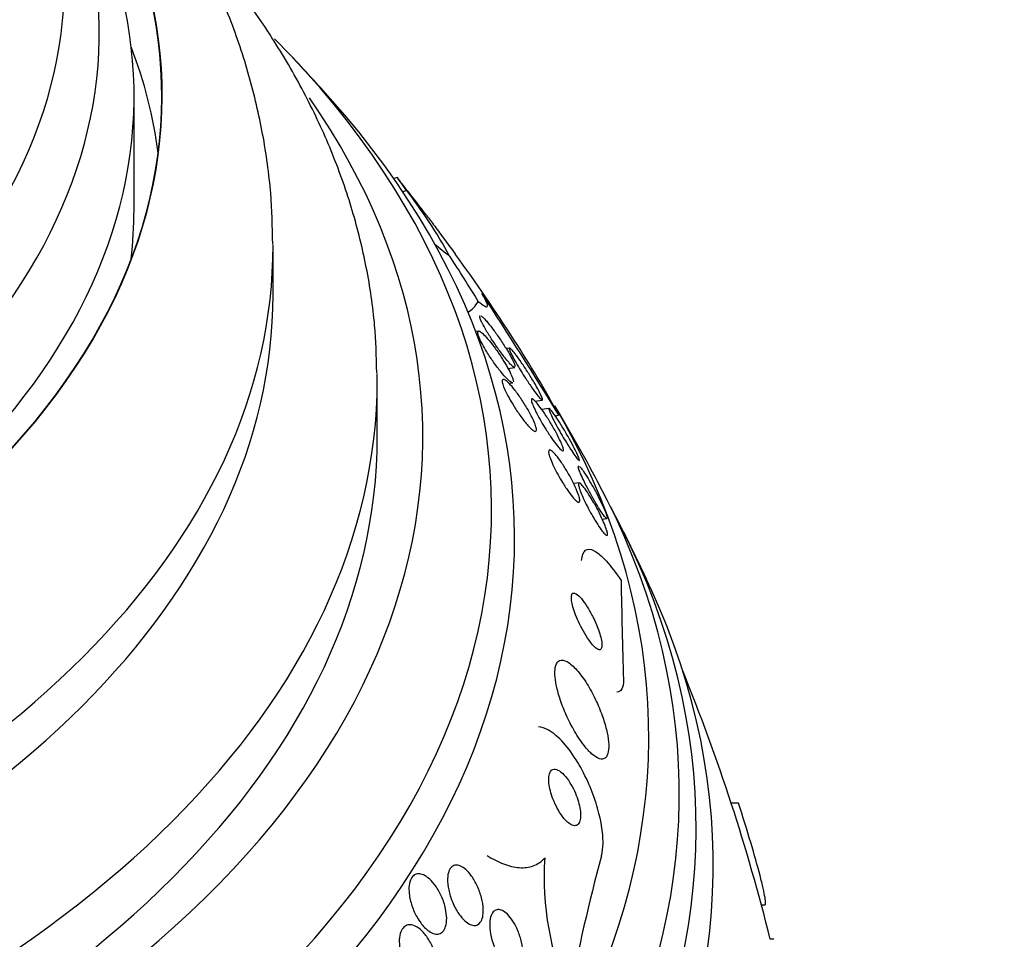
# Model space of a CAD drawing. Units: millimetres. Extents: x 0 to 744, y 0 to 1164.
# Drawn here: x 218 to 232, y 351 to 365 of the extents above; entities that cross this region are included whole.
import ezdxf
from ezdxf import colors
from ezdxf.entities.mleader import LeaderData, LeaderLine
from ezdxf.math import Vec2, Vec3

# ---------------------------------------------------------------- set-up
doc = ezdxf.new("R2010")
doc.units = ezdxf.units.MM
doc.layers.add('DV6_Défaut', color=7, linetype='Continuous')
doc.layers.add('Défaut', color=7, linetype='Continuous')

# ---------------------------------------------------------------- blocks, each defined once
blk = doc.blocks.new('_DOT')
at = {"color": 0}
blk.add_line((0, 0), (-1, 0), dxfattribs=at)
at = {"color": 0, "const_width": 0.333}
blk.add_lwpolyline([(-0.1665, 0, 1), (0.1665, 0, 1)], format="xyb", close=True, dxfattribs=at)
blk = doc.blocks.new('SE5')
at = {"layer": 'DV6_Défaut', "color": 7, "linetype": 'Continuous'}
for p, q in [((219.523, 361.789), (219.523, 363.422)), ((223.313, 362.252), (223.26, 362.235)), ((223.449, 362.063), (223.391, 362.044)), ((221.523, 360.564), (221.523, 361.258)), ((224.481, 360.042), (224.438, 360.036)), ((224.929, 359.796), (224.877, 359.789)), ((224.903, 359.505), (225.001, 359.518)), ((223.023, 358.523), (223.023, 359.339)), ((224.917, 359.29), (224.971, 359.297)), ((225.293, 359.035), (225.397, 359.048)), ((225.496, 358.929), (225.388, 358.915)), ((225.637, 358.833), (225.587, 358.817)), ((225.928, 357.856), (225.85, 357.846)), ((226.259, 357.336), (226.326, 357.344)), ((228.22, 353.25), (228.115, 353.25)), ((228.55, 351.786), (228.601, 351.786)), ((228.731, 351.289), (228.679, 351.289))]:
    blk.add_line(p, q, dxfattribs=at)
for centre, radius, start, end in [((201.023, 344.404), 28.55, 41.6764, 43.3436), ((253.712, 383.385), 37.028, 214.8046, 215.1676), ((201.023, 344.404), 28.55, 37.3186, 38.6429), ((217.571, 357.55), 7.411, 28.8059, 37.5129), ((201.023, 344.404), 28.55, 32.8962, 35.8971), ((162.059, 319.738), 74.637, 31.58795, 33.17799), ((211.783, 351.299), 15.77, 28.5371, 33.1078), ((201.023, 344.404), 28.55, 28.1564, 30.6469), ((201.023, 344.404), 28.55, 24.7246, 26.4964), ((580.178, 363.978), 353.727, 181.21895, 181.45012), ((201.023, 344.404), 28.5, 13.9807, 22.1534), ((229.745, 352.189), 4.32, 176.4126, 203.5547), ((252.113, 345.507), 26.79, 164.8859, 169.3395)]:
    blk.add_arc(centre, radius, start, end, dxfattribs=at)
for centre, major_axis, ratio, start_param, end_param in [((201.023, 365.077), (-17.5, 0), 0.57735, 0, 3.635156), ((201.023, 363.422), (-18.906, 0), 0.57735, 0, 3.722497), ((201.023, 363.422), (-18.9, 0), 0.57735, 0, 3.721599), ((201.023, 364.34), (-18, 0), 0.57735, 0, 3.519205), ((201.023, 363.422), (-18.5, 0), 0.57735, 0, 3.462818), ((201.023, 357.468), (-23.645, 0), 0.57735, 0, 3.661331), ((201.023, 361.789), (-18.9, 0), 0.57735, 3.216489, 3.358029), ((201.023, 357.06), (-23.976, 0), 0.57735, 0, 3.616357), ((201.023, 358.523), (-22.655, 0), 0.57735, 0, 3.52345), ((201.023, 361.789), (-18.5, 0), 0.57735, 3.075037, 3.141593), ((201.023, 361.258), (-20.5, 0), 0.57735, 0, 3.143448), ((223.146, 371.765), (3.604, -11.446), 0.390964, -0.555661, -0.517484), ((222.093, 351.039), (-4.644, 14.749), 0.390964, -1.005916, -0.947657), ((201.023, 360.564), (-20.5, 0), 0.57735, 0, 3.141593), ((223.666, 362.193), (-0.6, 1.907), 0.390964, 3.227024, 3.475136), ((201.023, 359.339), (-22, 0), 0.57735, 0, 3.141593), ((201.023, 359.339), (-22, 0), 0.57735, 3.141593, 3.148648), ((201.023, 354.202), (-25.906, 0), 0.57735, 0, 3.46588), ((201.023, 358.523), (-22, 0), 0.57735, 0, 3.141593), ((201.023, 353.385), (-26.346, 0), 0.57735, 0, 3.441293), ((201.023, 352.896), (-26.588, 0), 0.57735, 0, 3.446829), ((201.023, 352.365), (-26.834, 0), 0.57735, 0, 3.401435)]:
    blk.add_ellipse(centre, major_axis=major_axis, ratio=ratio, start_param=start_param, end_param=end_param, dxfattribs=at)
for points, knots in [([(221.518, 361.286), (221.513, 361.557), (221.503, 362.051), (221.386, 362.882), (221.19, 363.72), (220.911, 364.551), (220.553, 365.365), (220.115, 366.161), (219.597, 366.938), (219.001, 367.692), (218.328, 368.42), (217.579, 369.119), (216.851, 369.709), (216.367, 370.059), (216.168, 370.197)], [0, 0, 0, 0, 0.071279, 0.154183, 0.237245, 0.320836, 0.40529, 0.490879, 0.577793, 0.666112, 0.755805, 0.846732, 0.938669, 1, 1, 1, 1]), ([(223.016, 359.441), (223.011, 359.692), (222.997, 360.163), (222.878, 360.96), (222.677, 361.778), (222.392, 362.591), (222.026, 363.389), (221.58, 364.173), (221.054, 364.938), (220.601, 365.496), (220.329, 365.799), (220.273, 365.861)], [0, 0, 0, 0, 0.100044, 0.221845, 0.343889, 0.46655, 0.590122, 0.714797, 0.840644, 0.967621, 1, 1, 1, 1]), ([(223.725, 361.716), (223.728, 361.712), (223.732, 361.707), (223.736, 361.702), (223.749, 361.684), (223.767, 361.661), (223.788, 361.633), (223.807, 361.608), (223.828, 361.579), (223.851, 361.549), (223.873, 361.519), (223.897, 361.487), (223.921, 361.455), (223.946, 361.421), (223.972, 361.387), (223.996, 361.354), (224.023, 361.317), (224.049, 361.282), (224.073, 361.25), (224.099, 361.214), (224.123, 361.182), (224.142, 361.155), (224.145, 361.151), (224.148, 361.146), (224.151, 361.142)], [0, 0, 0, 0, 0.043917, 0.043917, 0.043917, 0.196673, 0.196673, 0.196673, 0.334528, 0.334528, 0.334528, 0.471543, 0.471543, 0.471543, 0.618814, 0.618814, 0.618814, 0.784, 0.784, 0.784, 0.970049, 0.970049, 0.970049, 1, 1, 1, 1]), ([(224.477, 360.468), (224.514, 360.437), (224.543, 360.415), (224.587, 360.39), (224.601, 360.387), (224.612, 360.404), (224.609, 360.423), (224.583, 360.484), (224.561, 360.527), (224.528, 360.582)], [0, 0, 0, 0, 0.25, 0.25, 0.5, 0.5, 0.75, 0.75, 1, 1, 1, 1]), ([(224.887, 359.625), (224.855, 359.663), (224.819, 359.71), (224.782, 359.761), (224.749, 359.807), (224.714, 359.857), (224.681, 359.908), (224.649, 359.955), (224.618, 360.005), (224.591, 360.05), (224.569, 360.089), (224.548, 360.127), (224.533, 360.158), (224.519, 360.184), (224.51, 360.207), (224.504, 360.224), (224.499, 360.24), (224.497, 360.251), (224.499, 360.256), (224.5, 360.26), (224.502, 360.261), (224.505, 360.262)], [0, 0, 0, 0, 0.2035633, 0.2035633, 0.2035633, 0.3846844, 0.3846844, 0.3846844, 0.5551806, 0.5551806, 0.5551806, 0.7004095, 0.7004095, 0.7004095, 0.8233034, 0.8233034, 0.8233034, 0.9374933, 0.9374933, 0.9374933, 1, 1, 1, 1]), ([(224.515, 360.259), (224.524, 360.255), (224.537, 360.245), (224.553, 360.23), (224.57, 360.213), (224.592, 360.189), (224.615, 360.162), (224.641, 360.13), (224.671, 360.093), (224.701, 360.052), (224.733, 360.008), (224.768, 359.959), (224.801, 359.909), (224.833, 359.861), (224.866, 359.81), (224.895, 359.762), (224.916, 359.727), (224.935, 359.693), (224.952, 359.662), (224.968, 359.631), (224.982, 359.603), (224.991, 359.581), (225, 359.561), (225.005, 359.544), (225.006, 359.534)], [0, 0, 0, 0, 0.111538, 0.111538, 0.111538, 0.239208, 0.239208, 0.239208, 0.383555, 0.383555, 0.383555, 0.537298, 0.537298, 0.537298, 0.685246, 0.685246, 0.685246, 0.79278, 0.79278, 0.79278, 0.900894, 0.900894, 0.900894, 1, 1, 1, 1]), ([(224.896, 359.349), (224.868, 359.377), (224.834, 359.415), (224.799, 359.459), (224.767, 359.499), (224.732, 359.545), (224.698, 359.593), (224.665, 359.641), (224.63, 359.693), (224.599, 359.744), (224.576, 359.781), (224.554, 359.818), (224.536, 359.853), (224.517, 359.887), (224.501, 359.92), (224.49, 359.947), (224.48, 359.972), (224.473, 359.992), (224.47, 360.007), (224.467, 360.022), (224.468, 360.032), (224.472, 360.037), (224.476, 360.043), (224.484, 360.043), (224.494, 360.038), (224.506, 360.033), (224.522, 360.021), (224.54, 360.005), (224.561, 359.986), (224.585, 359.961), (224.611, 359.931), (224.64, 359.897), (224.672, 359.857), (224.705, 359.813), (224.739, 359.767), (224.774, 359.717), (224.808, 359.665), (224.834, 359.625), (224.859, 359.584), (224.882, 359.544), (224.905, 359.504), (224.926, 359.465), (224.942, 359.431), (224.957, 359.402), (224.967, 359.375), (224.974, 359.354), (224.98, 359.335), (224.983, 359.32), (224.982, 359.311)], [0, 0, 0, 0, 0.086274, 0.086274, 0.086274, 0.163264, 0.163264, 0.163264, 0.240076, 0.240076, 0.240076, 0.295326, 0.295326, 0.295326, 0.350967, 0.350967, 0.350967, 0.400696, 0.400696, 0.400696, 0.448703, 0.448703, 0.448703, 0.499942, 0.499942, 0.499942, 0.558028, 0.558028, 0.558028, 0.625082, 0.625082, 0.625082, 0.700352, 0.700352, 0.700352, 0.778477, 0.778477, 0.778477, 0.838503, 0.838503, 0.838503, 0.89905, 0.89905, 0.89905, 0.951701, 0.951701, 0.951701, 1, 1, 1, 1]), ([(225.09, 359.468), (225.066, 359.507), (225.042, 359.547), (225.021, 359.584), (224.999, 359.621), (224.98, 359.657), (224.964, 359.687), (224.95, 359.715), (224.939, 359.738), (224.932, 359.756), (224.926, 359.772), (224.923, 359.784), (224.923, 359.79), (224.923, 359.796), (224.927, 359.797), (224.934, 359.793), (224.942, 359.788), (224.953, 359.778), (224.967, 359.763), (224.982, 359.745), (225.001, 359.722), (225.022, 359.694), (225.045, 359.663), (225.072, 359.627), (225.099, 359.586), (225.129, 359.544), (225.16, 359.496), (225.191, 359.447), (225.221, 359.4), (225.252, 359.35), (225.28, 359.302), (225.305, 359.26), (225.328, 359.219), (225.347, 359.183), (225.363, 359.152), (225.377, 359.124), (225.386, 359.103), (225.395, 359.084), (225.4, 359.069), (225.401, 359.06), (225.403, 359.051), (225.401, 359.047), (225.396, 359.049), (225.39, 359.051), (225.381, 359.058), (225.37, 359.07), (225.356, 359.084), (225.34, 359.104), (225.321, 359.128), (225.3, 359.156), (225.275, 359.189), (225.249, 359.226), (225.221, 359.266), (225.191, 359.311), (225.16, 359.358), (225.137, 359.394), (225.113, 359.431), (225.09, 359.468)], [0, 0, 0, 0, 0.051609, 0.051609, 0.051609, 0.103564, 0.103564, 0.103564, 0.150833, 0.150833, 0.150833, 0.194789, 0.194789, 0.194789, 0.239511, 0.239511, 0.239511, 0.288223, 0.288223, 0.288223, 0.343021, 0.343021, 0.343021, 0.404258, 0.404258, 0.404258, 0.469438, 0.469438, 0.469438, 0.53314, 0.53314, 0.53314, 0.590012, 0.590012, 0.590012, 0.63905, 0.63905, 0.63905, 0.683575, 0.683575, 0.683575, 0.727824, 0.727824, 0.727824, 0.775187, 0.775187, 0.775187, 0.82804, 0.82804, 0.82804, 0.887357, 0.887357, 0.887357, 0.951681, 0.951681, 0.951681, 1, 1, 1, 1]), ([(225.001, 359.518), (225.001, 359.518), (225, 359.518), (225, 359.518), (224.995, 359.517), (224.985, 359.522), (224.973, 359.532), (224.96, 359.544), (224.942, 359.561), (224.923, 359.583), (224.912, 359.595), (224.899, 359.609), (224.887, 359.625)], [0, 0, 0, 0, 0.00729, 0.00729, 0.00729, 0.364775, 0.364775, 0.364775, 0.768861, 0.768861, 0.768861, 1, 1, 1, 1]), ([(225.192, 358.683), (225.161, 358.717), (225.126, 358.762), (225.09, 358.811), (225.058, 358.855), (225.024, 358.905), (224.991, 358.957), (224.966, 358.997), (224.941, 359.039), (224.919, 359.079), (224.896, 359.12), (224.876, 359.16), (224.86, 359.195), (224.846, 359.226), (224.836, 359.255), (224.829, 359.277), (224.823, 359.298), (224.821, 359.314), (224.821, 359.326), (224.822, 359.337), (224.826, 359.344), (224.833, 359.346), (224.841, 359.347), (224.853, 359.343), (224.867, 359.334), (224.883, 359.324), (224.902, 359.306), (224.924, 359.284), (224.948, 359.259), (224.976, 359.227), (225.005, 359.19), (225.036, 359.151), (225.069, 359.105), (225.101, 359.056), (225.133, 359.008), (225.165, 358.956), (225.194, 358.906), (225.216, 358.868), (225.236, 358.831), (225.253, 358.796), (225.27, 358.761), (225.285, 358.728), (225.295, 358.7), (225.305, 358.675), (225.311, 358.653), (225.313, 358.637), (225.316, 358.621), (225.315, 358.61), (225.311, 358.604), (225.306, 358.597), (225.298, 358.596), (225.288, 358.601), (225.276, 358.605), (225.26, 358.616), (225.242, 358.632), (225.227, 358.646), (225.21, 358.663), (225.192, 358.683)], [0, 0, 0, 0, 0.075469, 0.075469, 0.075469, 0.143002, 0.143002, 0.143002, 0.195481, 0.195481, 0.195481, 0.248409, 0.248409, 0.248409, 0.294501, 0.294501, 0.294501, 0.336871, 0.336871, 0.336871, 0.380262, 0.380262, 0.380262, 0.42823, 0.42823, 0.42823, 0.48317, 0.48317, 0.48317, 0.54564, 0.54564, 0.54564, 0.612876, 0.612876, 0.612876, 0.678392, 0.678392, 0.678392, 0.726033, 0.726033, 0.726033, 0.773961, 0.773961, 0.773961, 0.817455, 0.817455, 0.817455, 0.860007, 0.860007, 0.860007, 0.905522, 0.905522, 0.905522, 0.956869, 0.956869, 0.956869, 1, 1, 1, 1]), ([(224.972, 359.297), (224.971, 359.297), (224.97, 359.297), (224.97, 359.297), (224.961, 359.297), (224.95, 359.303), (224.935, 359.314), (224.924, 359.323), (224.911, 359.334), (224.896, 359.349)], [0, 0, 0, 0, 0.0507857, 0.0507857, 0.0507857, 0.5786613, 0.5786613, 0.5786613, 1, 1, 1, 1]), ([(225.382, 358.741), (225.36, 358.779), (225.338, 358.818), (225.32, 358.854), (225.301, 358.891), (225.284, 358.926), (225.271, 358.955), (225.259, 358.983), (225.25, 359.006), (225.245, 359.024), (225.241, 359.041), (225.239, 359.054), (225.241, 359.061), (225.243, 359.068), (225.248, 359.07), (225.256, 359.066), (225.265, 359.062), (225.277, 359.052), (225.292, 359.037), (225.308, 359.02), (225.328, 358.996), (225.35, 358.968), (225.374, 358.937), (225.401, 358.899), (225.429, 358.858), (225.458, 358.814), (225.489, 358.766), (225.519, 358.717), (225.547, 358.669), (225.576, 358.62), (225.601, 358.573), (225.623, 358.531), (225.643, 358.491), (225.659, 358.456), (225.673, 358.425), (225.685, 358.398), (225.692, 358.376), (225.698, 358.356), (225.702, 358.341), (225.702, 358.331), (225.702, 358.321), (225.699, 358.317), (225.693, 358.318), (225.686, 358.319), (225.676, 358.325), (225.663, 358.337), (225.648, 358.351), (225.631, 358.371), (225.611, 358.395), (225.589, 358.423), (225.563, 358.457), (225.537, 358.495), (225.509, 358.535), (225.478, 358.582), (225.448, 358.63), (225.426, 358.666), (225.403, 358.703), (225.382, 358.741)], [0, 0, 0, 0, 0.049533, 0.049533, 0.049533, 0.099359, 0.099359, 0.099359, 0.145382, 0.145382, 0.145382, 0.18926, 0.18926, 0.18926, 0.23483, 0.23483, 0.23483, 0.285021, 0.285021, 0.285021, 0.341544, 0.341544, 0.341544, 0.404104, 0.404104, 0.404104, 0.469377, 0.469377, 0.469377, 0.531603, 0.531603, 0.531603, 0.586298, 0.586298, 0.586298, 0.633813, 0.633813, 0.633813, 0.677974, 0.677974, 0.677974, 0.72283, 0.72283, 0.72283, 0.771488, 0.771488, 0.771488, 0.826007, 0.826007, 0.826007, 0.886832, 0.886832, 0.886832, 0.951708, 0.951708, 0.951708, 1, 1, 1, 1]), ([(225.685, 358.538), (225.66, 358.579), (225.636, 358.622), (225.613, 358.663), (225.591, 358.704), (225.569, 358.745), (225.551, 358.78), (225.535, 358.813), (225.521, 358.842), (225.511, 358.865), (225.502, 358.886), (225.496, 358.903), (225.494, 358.914), (225.491, 358.924), (225.492, 358.929), (225.496, 358.929), (225.5, 358.928), (225.508, 358.922), (225.518, 358.91), (225.53, 358.898), (225.544, 358.879), (225.561, 358.855), (225.58, 358.829), (225.602, 358.796), (225.625, 358.76), (225.651, 358.721), (225.678, 358.677), (225.706, 358.631), (225.733, 358.584), (225.762, 358.535), (225.789, 358.487), (225.814, 358.442), (225.838, 358.397), (225.859, 358.356), (225.877, 358.321), (225.894, 358.288), (225.906, 358.261), (225.917, 358.236), (225.925, 358.216), (225.93, 358.202), (225.934, 358.189), (225.935, 358.181), (225.933, 358.178), (225.931, 358.175), (225.925, 358.179), (225.917, 358.187), (225.907, 358.196), (225.895, 358.212), (225.88, 358.232), (225.863, 358.255), (225.843, 358.283), (225.822, 358.316), (225.798, 358.352), (225.772, 358.393), (225.745, 358.437), (225.725, 358.469), (225.705, 358.503), (225.685, 358.538)], [0, 0, 0, 0, 0.054447, 0.054447, 0.054447, 0.109226, 0.109226, 0.109226, 0.159224, 0.159224, 0.159224, 0.205075, 0.205075, 0.205075, 0.250417, 0.250417, 0.250417, 0.298435, 0.298435, 0.298435, 0.351324, 0.351324, 0.351324, 0.40988, 0.40988, 0.40988, 0.472687, 0.472687, 0.472687, 0.535771, 0.535771, 0.535771, 0.594305, 0.594305, 0.594305, 0.646059, 0.646059, 0.646059, 0.692764, 0.692764, 0.692764, 0.737981, 0.737981, 0.737981, 0.785007, 0.785007, 0.785007, 0.836274, 0.836274, 0.836274, 0.893058, 0.893058, 0.893058, 0.954763, 0.954763, 0.954763, 1, 1, 1, 1]), ([(225.625, 357.973), (225.604, 358.011), (225.583, 358.051), (225.565, 358.089), (225.547, 358.126), (225.531, 358.163), (225.519, 358.195), (225.507, 358.224), (225.499, 358.251), (225.494, 358.272), (225.489, 358.292), (225.488, 358.307), (225.49, 358.317), (225.492, 358.327), (225.497, 358.332), (225.505, 358.332), (225.513, 358.331), (225.525, 358.324), (225.54, 358.312), (225.556, 358.299), (225.576, 358.278), (225.597, 358.252), (225.621, 358.224), (225.647, 358.188), (225.675, 358.148), (225.703, 358.107), (225.733, 358.059), (225.762, 358.01), (225.789, 357.963), (225.817, 357.913), (225.841, 357.864), (225.862, 357.822), (225.882, 357.78), (225.897, 357.742), (225.911, 357.71), (225.922, 357.68), (225.928, 357.656), (225.935, 357.633), (225.938, 357.615), (225.938, 357.602), (225.938, 357.589), (225.935, 357.582), (225.929, 357.579), (225.922, 357.577), (225.912, 357.58), (225.9, 357.589), (225.885, 357.599), (225.868, 357.616), (225.849, 357.638), (225.827, 357.663), (225.802, 357.694), (225.776, 357.731), (225.749, 357.769), (225.719, 357.814), (225.69, 357.861), (225.668, 357.897), (225.646, 357.935), (225.625, 357.973)], [0, 0, 0, 0, 0.049155, 0.049155, 0.049155, 0.098597, 0.098597, 0.098597, 0.144348, 0.144348, 0.144348, 0.18813, 0.18813, 0.18813, 0.233775, 0.233775, 0.233775, 0.284183, 0.284183, 0.284183, 0.341022, 0.341022, 0.341022, 0.403889, 0.403889, 0.403889, 0.469289, 0.469289, 0.469289, 0.53135, 0.53135, 0.53135, 0.585688, 0.585688, 0.585688, 0.632892, 0.632892, 0.632892, 0.676911, 0.676911, 0.676911, 0.721796, 0.721796, 0.721796, 0.770632, 0.770632, 0.770632, 0.825445, 0.825445, 0.825445, 0.886594, 0.886594, 0.886594, 0.95167, 0.95167, 0.95167, 1, 1, 1, 1]), ([(226.272, 357.403), (226.254, 357.428), (226.233, 357.46), (226.209, 357.498), (226.186, 357.535), (226.16, 357.578), (226.134, 357.624), (226.108, 357.669), (226.082, 357.718), (226.056, 357.767), (226.033, 357.812), (226.01, 357.857), (225.99, 357.899), (225.972, 357.936), (225.956, 357.971), (225.945, 358), (225.934, 358.026), (225.926, 358.049), (225.921, 358.065), (225.917, 358.081), (225.916, 358.091), (225.918, 358.096), (225.918, 358.098), (225.92, 358.099), (225.921, 358.1)], [0, 0, 0, 0, 0.152593, 0.152593, 0.152593, 0.305122, 0.305122, 0.305122, 0.457956, 0.457956, 0.457956, 0.60036, 0.60036, 0.60036, 0.727246, 0.727246, 0.727246, 0.842569, 0.842569, 0.842569, 0.954654, 0.954654, 0.954654, 1, 1, 1, 1]), ([(225.933, 358.094), (225.941, 358.087), (225.953, 358.074), (225.967, 358.055), (225.983, 358.035), (226.002, 358.008), (226.022, 357.976), (226.044, 357.942), (226.068, 357.902), (226.094, 357.859), (226.119, 357.815), (226.146, 357.767), (226.172, 357.718), (226.196, 357.672), (226.221, 357.624), (226.242, 357.58), (226.262, 357.54), (226.279, 357.502), (226.294, 357.469), (226.306, 357.44), (226.316, 357.414), (226.323, 357.394), (226.329, 357.375), (226.332, 357.361), (226.332, 357.353), (226.332, 357.345), (226.329, 357.343), (226.323, 357.346), (226.316, 357.349), (226.306, 357.359), (226.294, 357.374), (226.288, 357.382), (226.28, 357.392), (226.272, 357.403)], [0, 0, 0, 0, 0.091873, 0.091873, 0.091873, 0.193064, 0.193064, 0.193064, 0.302116, 0.302116, 0.302116, 0.413367, 0.413367, 0.413367, 0.518875, 0.518875, 0.518875, 0.613615, 0.613615, 0.613615, 0.698945, 0.698945, 0.698945, 0.780306, 0.780306, 0.780306, 0.86343, 0.86343, 0.86343, 0.952777, 0.952777, 0.952777, 1, 1, 1, 1]), ([(226.079, 357.455), (226.057, 357.495), (226.036, 357.537), (226.016, 357.578), (225.997, 357.618), (225.978, 357.658), (225.964, 357.694), (225.95, 357.727), (225.939, 357.756), (225.931, 357.781), (225.924, 357.803), (225.92, 357.821), (225.92, 357.834), (225.919, 357.846), (225.921, 357.854), (225.926, 357.855), (225.932, 357.857), (225.941, 357.852), (225.952, 357.842), (225.965, 357.831), (225.981, 357.813), (225.998, 357.79), (226.018, 357.765), (226.04, 357.733), (226.064, 357.696), (226.089, 357.658), (226.115, 357.613), (226.142, 357.566), (226.168, 357.52), (226.194, 357.47), (226.219, 357.422), (226.241, 357.378), (226.262, 357.333), (226.28, 357.293), (226.295, 357.257), (226.308, 357.223), (226.318, 357.196), (226.327, 357.17), (226.333, 357.149), (226.336, 357.133), (226.338, 357.117), (226.338, 357.107), (226.334, 357.103), (226.331, 357.098), (226.324, 357.099), (226.314, 357.106), (226.304, 357.113), (226.29, 357.127), (226.274, 357.146), (226.257, 357.168), (226.236, 357.196), (226.214, 357.229), (226.19, 357.264), (226.164, 357.306), (226.138, 357.35), (226.119, 357.383), (226.099, 357.419), (226.079, 357.455)], [0, 0, 0, 0, 0.052028, 0.052028, 0.052028, 0.104351, 0.104351, 0.104351, 0.152643, 0.152643, 0.152643, 0.198001, 0.198001, 0.198001, 0.243957, 0.243957, 0.243957, 0.293385, 0.293385, 0.293385, 0.348087, 0.348087, 0.348087, 0.408239, 0.408239, 0.408239, 0.471588, 0.471588, 0.471588, 0.533617, 0.533617, 0.533617, 0.590004, 0.590004, 0.590004, 0.639847, 0.639847, 0.639847, 0.685742, 0.685742, 0.685742, 0.731281, 0.731281, 0.731281, 0.779488, 0.779488, 0.779488, 0.832462, 0.832462, 0.832462, 0.890967, 0.890967, 0.890967, 0.953633, 0.953633, 0.953633, 1, 1, 1, 1]), ([(225.963, 356.739), (225.97, 356.814), (225.989, 356.863), (226.051, 356.911), (226.093, 356.908), (226.195, 356.854), (226.255, 356.802), (226.385, 356.657), (226.457, 356.563), (226.532, 356.453)], [0, 0, 0, 0, 0.25, 0.25, 0.5, 0.5, 0.75, 0.75, 1, 1, 1, 1]), ([(226.151, 355.497), (226.171, 355.478), (226.189, 355.465), (226.205, 355.46), (226.22, 355.454), (226.233, 355.456), (226.242, 355.466), (226.25, 355.475), (226.255, 355.491), (226.256, 355.513), (226.257, 355.533), (226.255, 355.559), (226.25, 355.588), (226.244, 355.617), (226.236, 355.651), (226.225, 355.685), (226.214, 355.723), (226.199, 355.764), (226.183, 355.804), (226.165, 355.849), (226.144, 355.894), (226.122, 355.937), (226.097, 355.986), (226.071, 356.033), (226.045, 356.075), (226.017, 356.119), (225.988, 356.159), (225.961, 356.191), (225.934, 356.222), (225.908, 356.247), (225.887, 356.26), (225.867, 356.272), (225.85, 356.276), (225.838, 356.269), (225.828, 356.264), (225.821, 356.251), (225.818, 356.231), (225.815, 356.214), (225.816, 356.19), (225.819, 356.163), (225.823, 356.136), (225.83, 356.105), (225.839, 356.072), (225.85, 356.036), (225.863, 355.998), (225.877, 355.959), (225.894, 355.916), (225.914, 355.871), (225.934, 355.828), (225.957, 355.78), (225.983, 355.733), (226.008, 355.69), (226.036, 355.643), (226.064, 355.6), (226.092, 355.565), (226.112, 355.538), (226.132, 355.515), (226.151, 355.497)], [0, 0, 0, 0, 0.051358, 0.051358, 0.051358, 0.103053, 0.103053, 0.103053, 0.150184, 0.150184, 0.150184, 0.194133, 0.194133, 0.194133, 0.238869, 0.238869, 0.238869, 0.287546, 0.287546, 0.287546, 0.342263, 0.342263, 0.342263, 0.403469, 0.403469, 0.403469, 0.468823, 0.468823, 0.468823, 0.532895, 0.532895, 0.532895, 0.589994, 0.589994, 0.589994, 0.638875, 0.638875, 0.638875, 0.683038, 0.683038, 0.683038, 0.726983, 0.726983, 0.726983, 0.774254, 0.774254, 0.774254, 0.82729, 0.82729, 0.82729, 0.887013, 0.887013, 0.887013, 0.951725, 0.951725, 0.951725, 1, 1, 1, 1]), ([(226.108, 353.96), (226.148, 353.924), (226.186, 353.899), (226.22, 353.888), (226.253, 353.878), (226.283, 353.881), (226.306, 353.901), (226.326, 353.918), (226.341, 353.949), (226.348, 353.991), (226.355, 354.029), (226.355, 354.077), (226.351, 354.131), (226.346, 354.184), (226.335, 354.244), (226.32, 354.306), (226.305, 354.372), (226.284, 354.442), (226.259, 354.51), (226.232, 354.587), (226.2, 354.664), (226.165, 354.736), (226.126, 354.818), (226.084, 354.896), (226.04, 354.966), (225.993, 355.042), (225.943, 355.109), (225.895, 355.164), (225.846, 355.219), (225.797, 355.261), (225.754, 355.285), (225.714, 355.307), (225.677, 355.313), (225.648, 355.301), (225.623, 355.291), (225.603, 355.266), (225.592, 355.228), (225.582, 355.195), (225.578, 355.151), (225.58, 355.099), (225.582, 355.05), (225.59, 354.994), (225.602, 354.934), (225.616, 354.872), (225.634, 354.805), (225.657, 354.738), (225.681, 354.664), (225.711, 354.589), (225.743, 354.517), (225.78, 354.436), (225.82, 354.356), (225.862, 354.285), (225.908, 354.205), (225.957, 354.133), (226.004, 354.073), (226.039, 354.029), (226.074, 353.99), (226.108, 353.96)], [0, 0, 0, 0, 0.055035, 0.055035, 0.055035, 0.110456, 0.110456, 0.110456, 0.160311, 0.160311, 0.160311, 0.205372, 0.205372, 0.205372, 0.249647, 0.249647, 0.249647, 0.296588, 0.296588, 0.296588, 0.348678, 0.348678, 0.348678, 0.407127, 0.407127, 0.407127, 0.470925, 0.470925, 0.470925, 0.535964, 0.535964, 0.535964, 0.596279, 0.596279, 0.596279, 0.648398, 0.648398, 0.648398, 0.694117, 0.694117, 0.694117, 0.737847, 0.737847, 0.737847, 0.783555, 0.783555, 0.783555, 0.834113, 0.834113, 0.834113, 0.891112, 0.891112, 0.891112, 0.954001, 0.954001, 0.954001, 1, 1, 1, 1]), ([(226.249, 352.492), (226.263, 352.543), (226.271, 352.604), (226.272, 352.672), (226.273, 352.748), (226.265, 352.835), (226.251, 352.925), (226.236, 353.017), (226.212, 353.114), (226.184, 353.21), (226.152, 353.315), (226.113, 353.42), (226.07, 353.52), (226.021, 353.631), (225.966, 353.738), (225.908, 353.834), (225.843, 353.941), (225.774, 354.037), (225.705, 354.115), (225.631, 354.197), (225.556, 354.262), (225.486, 354.301), (225.436, 354.329), (225.388, 354.345), (225.345, 354.347)], [0, 0, 0, 0, 0.097515, 0.097515, 0.097515, 0.205991, 0.205991, 0.205991, 0.316978, 0.316978, 0.316978, 0.437915, 0.437915, 0.437915, 0.573722, 0.573722, 0.573722, 0.725291, 0.725291, 0.725291, 0.886643, 0.886643, 0.886643, 1, 1, 1, 1]), ([(225.792, 352.953), (225.816, 352.936), (225.84, 352.926), (225.861, 352.924), (225.883, 352.923), (225.902, 352.93), (225.916, 352.947), (225.929, 352.962), (225.939, 352.984), (225.945, 353.013), (225.949, 353.039), (225.951, 353.07), (225.948, 353.104), (225.946, 353.137), (225.941, 353.173), (225.933, 353.21), (225.924, 353.249), (225.912, 353.289), (225.899, 353.328), (225.883, 353.371), (225.865, 353.414), (225.845, 353.454), (225.823, 353.499), (225.798, 353.541), (225.773, 353.577), (225.746, 353.617), (225.716, 353.652), (225.688, 353.678), (225.659, 353.705), (225.629, 353.724), (225.603, 353.732), (225.578, 353.74), (225.555, 353.738), (225.537, 353.726), (225.521, 353.715), (225.508, 353.695), (225.501, 353.668), (225.494, 353.645), (225.491, 353.616), (225.491, 353.583), (225.492, 353.552), (225.495, 353.517), (225.502, 353.481), (225.509, 353.444), (225.519, 353.405), (225.532, 353.366), (225.545, 353.324), (225.562, 353.281), (225.58, 353.242), (225.601, 353.197), (225.624, 353.154), (225.648, 353.116), (225.675, 353.073), (225.703, 353.036), (225.731, 353.006), (225.752, 352.984), (225.772, 352.966), (225.792, 352.953)], [0, 0, 0, 0, 0.056503, 0.056503, 0.056503, 0.113423, 0.113423, 0.113423, 0.164199, 0.164199, 0.164199, 0.209405, 0.209405, 0.209405, 0.253248, 0.253248, 0.253248, 0.299439, 0.299439, 0.299439, 0.350674, 0.350674, 0.350674, 0.408421, 0.408421, 0.408421, 0.472, 0.472, 0.472, 0.537558, 0.537558, 0.537558, 0.598969, 0.598969, 0.598969, 0.652111, 0.652111, 0.652111, 0.698256, 0.698256, 0.698256, 0.741798, 0.741798, 0.741798, 0.786877, 0.786877, 0.786877, 0.836535, 0.836535, 0.836535, 0.892621, 0.892621, 0.892621, 0.955016, 0.955016, 0.955016, 1, 1, 1, 1]), ([(228.6, 351.787), (228.607, 351.784), (228.611, 351.792), (228.612, 351.827), (228.609, 351.854), (228.597, 351.926), (228.588, 351.971), (228.564, 352.078), (228.549, 352.14), (228.496, 352.344), (228.45, 352.508), (228.344, 352.861), (228.284, 353.054), (228.22, 353.25)], [0, 0, 0, 0, 0.125, 0.125, 0.25, 0.25, 0.375, 0.375, 0.5, 0.5, 0.75, 0.75, 1, 1, 1, 1]), ([(224.603, 352.494), (224.685, 352.444), (224.764, 352.403), (224.919, 352.345), (224.995, 352.326), (225.139, 352.316), (225.205, 352.324), (225.329, 352.369), (225.385, 352.407), (225.433, 352.459)], [0, 0, 0, 0, 0.25, 0.25, 0.5, 0.5, 0.75, 0.75, 1, 1, 1, 1]), ([(224.197, 351.656), (224.162, 351.706), (224.13, 351.765), (224.104, 351.827), (224.081, 351.883), (224.063, 351.942), (224.051, 352.001), (224.039, 352.055), (224.033, 352.111), (224.035, 352.16), (224.036, 352.202), (224.043, 352.241), (224.055, 352.272), (224.065, 352.298), (224.08, 352.319), (224.097, 352.334), (224.113, 352.347), (224.132, 352.355), (224.152, 352.356), (224.173, 352.358), (224.196, 352.354), (224.219, 352.344), (224.245, 352.333), (224.271, 352.315), (224.297, 352.293), (224.326, 352.267), (224.354, 352.235), (224.381, 352.198), (224.411, 352.156), (224.439, 352.108), (224.462, 352.058), (224.487, 352.004), (224.509, 351.945), (224.523, 351.887), (224.538, 351.831), (224.547, 351.773), (224.548, 351.721), (224.549, 351.682), (224.547, 351.645), (224.54, 351.614), (224.533, 351.582), (224.521, 351.554), (224.506, 351.534), (224.493, 351.515), (224.476, 351.501), (224.457, 351.494), (224.438, 351.487), (224.417, 351.486), (224.395, 351.491), (224.372, 351.496), (224.347, 351.507), (224.322, 351.524), (224.295, 351.543), (224.267, 351.569), (224.241, 351.599), (224.226, 351.616), (224.211, 351.635), (224.197, 351.656)], [0, 0, 0, 0, 0.07563, 0.07563, 0.07563, 0.142937, 0.142937, 0.142937, 0.205948, 0.205948, 0.205948, 0.259472, 0.259472, 0.259472, 0.304877, 0.304877, 0.304877, 0.347278, 0.347278, 0.347278, 0.391302, 0.391302, 0.391302, 0.440288, 0.440288, 0.440288, 0.49638, 0.49638, 0.49638, 0.559699, 0.559699, 0.559699, 0.62689, 0.62689, 0.62689, 0.69123, 0.69123, 0.69123, 0.73791, 0.73791, 0.73791, 0.784831, 0.784831, 0.784831, 0.827996, 0.827996, 0.827996, 0.870936, 0.870936, 0.870936, 0.917335, 0.917335, 0.917335, 0.96985, 0.96985, 0.96985, 1, 1, 1, 1]), ([(223.705, 351.46), (223.666, 351.5), (223.628, 351.551), (223.596, 351.608), (223.567, 351.658), (223.542, 351.714), (223.522, 351.772), (223.503, 351.829), (223.489, 351.89), (223.483, 351.947), (223.478, 351.988), (223.478, 352.029), (223.482, 352.065), (223.486, 352.101), (223.496, 352.134), (223.509, 352.161), (223.522, 352.184), (223.538, 352.203), (223.556, 352.215), (223.574, 352.226), (223.595, 352.232), (223.616, 352.232), (223.64, 352.233), (223.664, 352.227), (223.689, 352.215), (223.717, 352.203), (223.746, 352.183), (223.773, 352.159), (223.805, 352.13), (223.836, 352.095), (223.864, 352.055), (223.896, 352.01), (223.924, 351.959), (223.948, 351.905), (223.973, 351.85), (223.993, 351.789), (224.006, 351.729), (224.015, 351.684), (224.021, 351.638), (224.022, 351.594), (224.022, 351.551), (224.017, 351.51), (224.007, 351.476), (223.998, 351.446), (223.984, 351.42), (223.968, 351.402), (223.952, 351.385), (223.933, 351.373), (223.913, 351.368), (223.892, 351.362), (223.87, 351.362), (223.846, 351.368), (223.821, 351.375), (223.794, 351.388), (223.768, 351.406), (223.746, 351.421), (223.725, 351.439), (223.705, 351.46)], [0, 0, 0, 0, 0.075184, 0.075184, 0.075184, 0.142454, 0.142454, 0.142454, 0.209202, 0.209202, 0.209202, 0.257016, 0.257016, 0.257016, 0.305159, 0.305159, 0.305159, 0.348332, 0.348332, 0.348332, 0.390215, 0.390215, 0.390215, 0.435069, 0.435069, 0.435069, 0.486001, 0.486001, 0.486001, 0.544783, 0.544783, 0.544783, 0.610618, 0.610618, 0.610618, 0.678654, 0.678654, 0.678654, 0.730559, 0.730559, 0.730559, 0.782907, 0.782907, 0.782907, 0.828537, 0.828537, 0.828537, 0.870587, 0.870587, 0.870587, 0.913723, 0.913723, 0.913723, 0.961454, 0.961454, 0.961454, 1, 1, 1, 1]), ([(224.854, 350.934), (224.824, 350.966), (224.794, 351.006), (224.768, 351.051), (224.742, 351.096), (224.719, 351.147), (224.699, 351.2), (224.68, 351.254), (224.664, 351.312), (224.654, 351.368), (224.644, 351.421), (224.64, 351.475), (224.642, 351.522), (224.644, 351.564), (224.651, 351.602), (224.663, 351.633), (224.674, 351.659), (224.688, 351.681), (224.705, 351.695), (224.721, 351.708), (224.739, 351.716), (224.759, 351.717), (224.779, 351.718), (224.801, 351.713), (224.823, 351.702), (224.848, 351.69), (224.872, 351.672), (224.896, 351.649), (224.923, 351.622), (224.95, 351.589), (224.974, 351.552), (225.001, 351.511), (225.026, 351.463), (225.047, 351.413), (225.069, 351.361), (225.087, 351.303), (225.1, 351.247), (225.112, 351.192), (225.119, 351.137), (225.12, 351.086), (225.12, 351.041), (225.116, 350.998), (225.106, 350.963), (225.097, 350.932), (225.085, 350.906), (225.069, 350.888), (225.054, 350.871), (225.037, 350.861), (225.018, 350.856), (224.998, 350.852), (224.977, 350.854), (224.956, 350.861), (224.933, 350.869), (224.909, 350.884), (224.885, 350.904), (224.875, 350.913), (224.864, 350.923), (224.854, 350.934)], [0, 0, 0, 0, 0.06335, 0.06335, 0.06335, 0.126561, 0.126561, 0.126561, 0.191968, 0.191968, 0.191968, 0.253724, 0.253724, 0.253724, 0.307509, 0.307509, 0.307509, 0.354191, 0.354191, 0.354191, 0.397978, 0.397978, 0.397978, 0.443011, 0.443011, 0.443011, 0.492376, 0.492376, 0.492376, 0.547988, 0.547988, 0.547988, 0.609887, 0.609887, 0.609887, 0.675151, 0.675151, 0.675151, 0.738131, 0.738131, 0.738131, 0.793847, 0.793847, 0.793847, 0.841993, 0.841993, 0.841993, 0.886201, 0.886201, 0.886201, 0.930637, 0.930637, 0.930637, 0.978555, 0.978555, 0.978555, 1, 1, 1, 1]), ([(223.512, 350.778), (223.476, 350.825), (223.442, 350.881), (223.414, 350.942), (223.39, 350.996), (223.37, 351.056), (223.357, 351.115), (223.347, 351.161), (223.341, 351.207), (223.34, 351.251), (223.339, 351.295), (223.344, 351.337), (223.354, 351.373), (223.364, 351.404), (223.377, 351.431), (223.394, 351.452), (223.41, 351.47), (223.429, 351.484), (223.449, 351.491), (223.47, 351.498), (223.494, 351.5), (223.517, 351.496), (223.544, 351.491), (223.571, 351.48), (223.598, 351.463), (223.628, 351.444), (223.659, 351.418), (223.687, 351.387), (223.72, 351.351), (223.75, 351.309), (223.777, 351.262), (223.805, 351.212), (223.83, 351.155), (223.849, 351.097), (223.867, 351.041), (223.879, 350.982), (223.884, 350.926), (223.887, 350.885), (223.887, 350.844), (223.881, 350.808), (223.876, 350.771), (223.866, 350.738), (223.852, 350.711), (223.839, 350.687), (223.822, 350.668), (223.803, 350.655), (223.784, 350.642), (223.763, 350.636), (223.741, 350.634), (223.717, 350.633), (223.692, 350.639), (223.666, 350.649), (223.638, 350.661), (223.609, 350.681), (223.581, 350.705), (223.557, 350.726), (223.534, 350.75), (223.512, 350.778)], [0, 0, 0, 0, 0.075471, 0.075471, 0.075471, 0.142985, 0.142985, 0.142985, 0.195036, 0.195036, 0.195036, 0.247524, 0.247524, 0.247524, 0.293346, 0.293346, 0.293346, 0.335671, 0.335671, 0.335671, 0.379192, 0.379192, 0.379192, 0.427414, 0.427414, 0.427414, 0.482678, 0.482678, 0.482678, 0.545434, 0.545434, 0.545434, 0.61275, 0.61275, 0.61275, 0.678028, 0.678028, 0.678028, 0.725368, 0.725368, 0.725368, 0.772984, 0.772984, 0.772984, 0.816338, 0.816338, 0.816338, 0.858946, 0.858946, 0.858946, 0.904664, 0.904664, 0.904664, 0.956314, 0.956314, 0.956314, 1, 1, 1, 1])]:
    blk.add_open_spline(points, degree=3, knots=knots, dxfattribs=at)
blk.add_open_spline([(226.565, 355.026), (226.568, 354.907), (226.533, 354.846), (226.473, 354.847)], degree=3, dxfattribs=at)

msp = doc.modelspace()

# ---------------------------------------------------------------- block references
at = {"layer": 'Défaut'}
msp.add_blockref('SE5', (0, 0), dxfattribs=at)

# ---------------------------------------------------------------- leaders
at = {"layer": 'Défaut', "color": 7, "linetype": 'Continuous'}
ml = msp.add_multileader_mtext('Standard', dxfattribs=at)
ml.set_content('{\\pxsm0.9;\\fSolid Edge ISO|b1||i0||c0|p34;\\W1.;22/11/2024\\P}', color=256)
ml.set_leader_properties()
ml.set_arrow_properties(name='DOT')
ml.build(insert=Vec2(0, 0))
ml.multileader.update_dxf_attribs({"leader_type": 0, "dogleg_length": 0, "arrow_head_size": 12})
ctx = ml.context
ctx.base_point, ctx.char_height, ctx.arrow_head_size = Vec3(656.602, 1157.093), 12, 12
notes = []
notes.append((ctx, [(0, (0, 0, 0), (0, 0), (1, 0), 1, [])]))
ctx.mtext.insert = Vec3(658.602, 1163.093)
for ctx, leaders in notes:
    for number, flags, end, landing, length, lines in leaders:
        leader = LeaderData()
        leader.index, (leader.has_last_leader_line, leader.has_dogleg_vector, leader.attachment_direction) = number, flags
        leader.last_leader_point, leader.dogleg_vector, leader.dogleg_length = Vec3(end), Vec3(landing), length
        for number, points, colour, breaks in lines:
            line = LeaderLine()
            line.index, line.vertices, line.color, line.breaks = number, Vec3.list(points), colors.encode_raw_color(colour), breaks
            leader.lines.append(line)
        ctx.leaders.append(leader)

doc.saveas('drawing.dxf')
